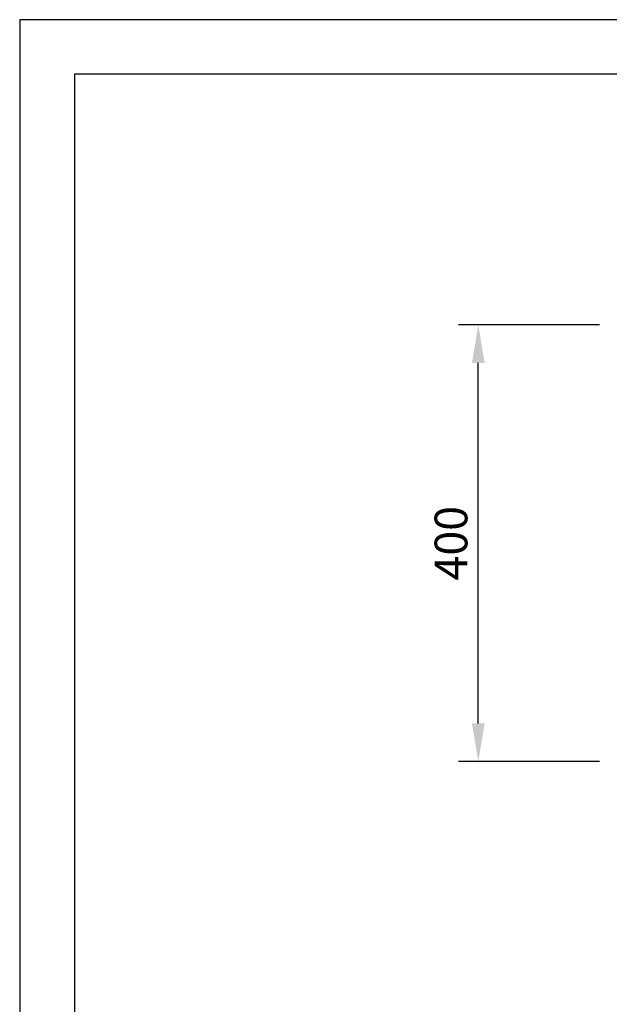
# Model space of a CAD drawing. Extents: x 0 to 2100, y 0 to 2970.
# Drawn here: x 0 to 540, y 2069 to 2970 of the extents above; entities that cross this region are included whole.
import ezdxf

# ---------------------------------------------------------------- set-up
doc = ezdxf.new("R2010")
doc.units = 0
doc.header["$LTSCALE"] = 100
doc.header["$MEASUREMENT"] = 0
doc.layers.get('0').update_dxf_attribs({"linetype": 'CONTINUOUS'})
doc.layers.get('DEFPOINTS').update_dxf_attribs({"linetype": 'CONTINUOUS'})
doc.layers.add('QUOTE', color=1, linetype='CONTINUOUS')
doc.styles.add('ROMANS', font='romans')

msp = doc.modelspace()

# ---------------------------------------------------------------- linework, layer by layer
at = {"color": 1, "linetype": 'BYBLOCK'}
for p, q in [((530.54, 2690.74), (401.67, 2690.74)), ((419.67, 2325.74), (419.67, 2655.74)), ((530.54, 2290.74), (401.67, 2290.74))]:
    msp.add_line(p, q, dxfattribs=at)
for points in [[(413.83, 2655.74), (425.5, 2655.74), (419.67, 2690.74)], [(413.83, 2325.74), (425.5, 2325.74), (419.67, 2290.74)]]:
    msp.add_solid(points, dxfattribs=at)
at = {"layer": 'DEFPOINTS', "color": 1, "linetype": 'BYBLOCK'}
msp.add_point((419.67, 2690.74), dxfattribs=at)
at = {"layer": 'QUOTE', "color": 7}
for p, q in [((2100, 2970), (0, 2970)), ((0, 2970), (0, 0)), ((2050, 2920), (50, 2920)), ((50, 2920), (50, 50))]:
    msp.add_line(p, q, dxfattribs=at)

# ---------------------------------------------------------------- texts
at = {"color": 1, "linetype": 'BYBLOCK', "insert": (394.67, 2490.74), "char_height": 30, "attachment_point": 5, "rotation": 90, "style": 'ROMANS'}
msp.add_mtext('\\A1;400', dxfattribs=at)

doc.saveas('drawing.dxf')
